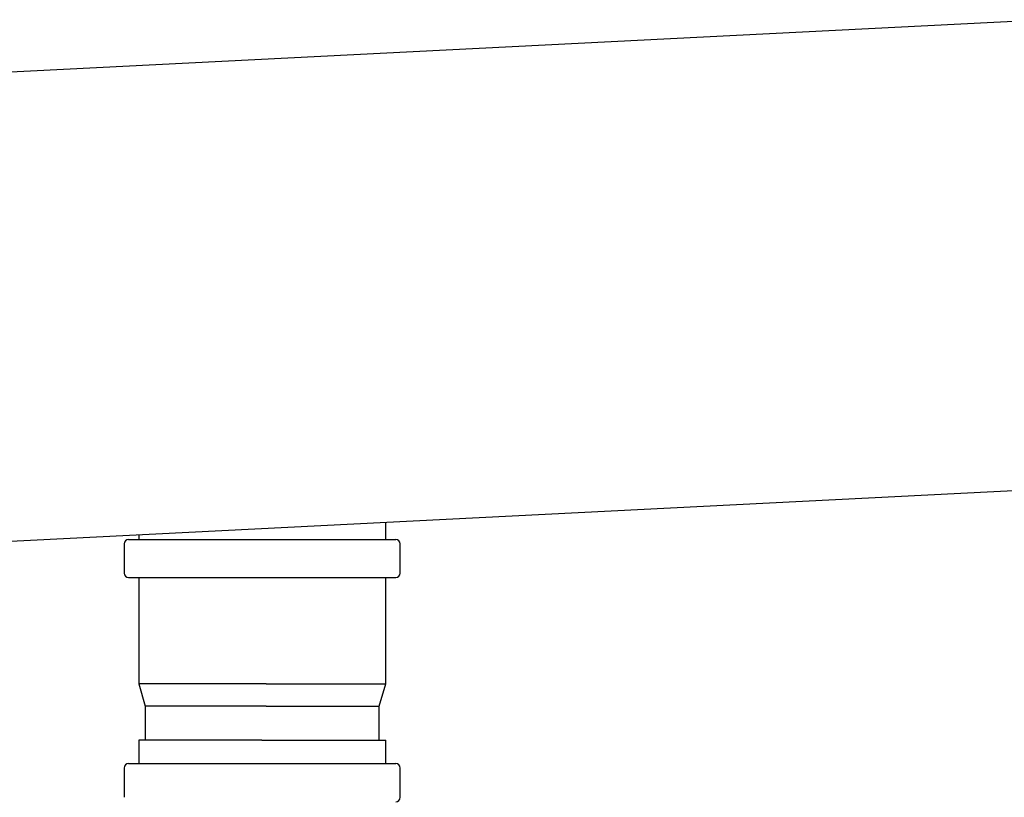
# Model space of a CAD drawing. Units: inches. Extents: x 0.4 to 16.6, y 0.2 to 10.8.
# Drawn here: x 12.1 to 12.6, y 7.7 to 8.1 of the extents above; entities that cross this region are included whole.
import ezdxf

# ---------------------------------------------------------------- set-up
doc = ezdxf.new("R2010")
doc.units = ezdxf.units.IN
doc.header["$MEASUREMENT"] = 0

msp = doc.modelspace()

# ---------------------------------------------------------------- linework, layer by layer
at = {"color": 7, "linetype": 'Continuous', "lineweight": 25}
for p, q in [((12.60473, 8.07169), (11.92791, 8.03743)), ((11.94065, 7.78579), (12.61747, 7.82005)), ((12.24861, 7.79206), (12.24861, 7.80138)), ((12.1157, 7.79465), (12.1157, 7.79206)), ((12.1079, 7.7897), (12.1079, 7.77395)), ((12.11026, 7.79206), (12.18452, 7.79206)), ((12.18452, 7.79206), (12.25404, 7.79206)), ((12.2564, 7.77395), (12.2564, 7.7897)), ((12.11026, 7.77159), (12.18452, 7.77159)), ((12.1157, 7.77159), (12.1157, 7.71445)), ((12.18452, 7.77159), (12.25404, 7.77159)), ((12.24861, 7.71445), (12.24861, 7.77159)), ((12.1157, 7.71445), (12.11916, 7.70237)), ((12.18434, 7.71445), (12.1157, 7.71445)), ((12.18434, 7.71445), (12.24861, 7.71445)), ((12.24514, 7.70237), (12.24861, 7.71445)), ((12.11916, 7.70237), (12.11916, 7.68412)), ((12.18423, 7.70237), (12.11916, 7.70237)), ((12.18423, 7.70237), (12.24514, 7.70237)), ((12.24514, 7.68412), (12.24514, 7.70237)), ((12.1157, 7.68412), (12.1157, 7.67152)), ((12.18196, 7.68412), (12.1157, 7.68412)), ((12.18196, 7.68412), (12.24861, 7.68412)), ((12.24861, 7.67152), (12.24861, 7.68412)), ((12.11026, 7.67152), (12.18194, 7.67152)), ((12.18194, 7.67152), (12.25404, 7.67152)), ((12.1079, 7.66916), (12.1079, 7.65341)), ((12.2564, 7.65341), (12.2564, 7.66916))]:
    msp.add_line(p, q, dxfattribs=at)
for centre, start, end in [((12.11026, 7.7897), 90, 180), ((12.25404, 7.7897), 0, 90), ((12.11026, 7.77395), 180, 270), ((12.25404, 7.77395), 270, 360), ((12.11026, 7.66916), 90, 180), ((12.25404, 7.66916), 0, 90), ((12.25404, 7.65341), 270, 360)]:
    msp.add_arc(centre, 0.00236, start, end, dxfattribs=at)

doc.saveas('drawing.dxf')
